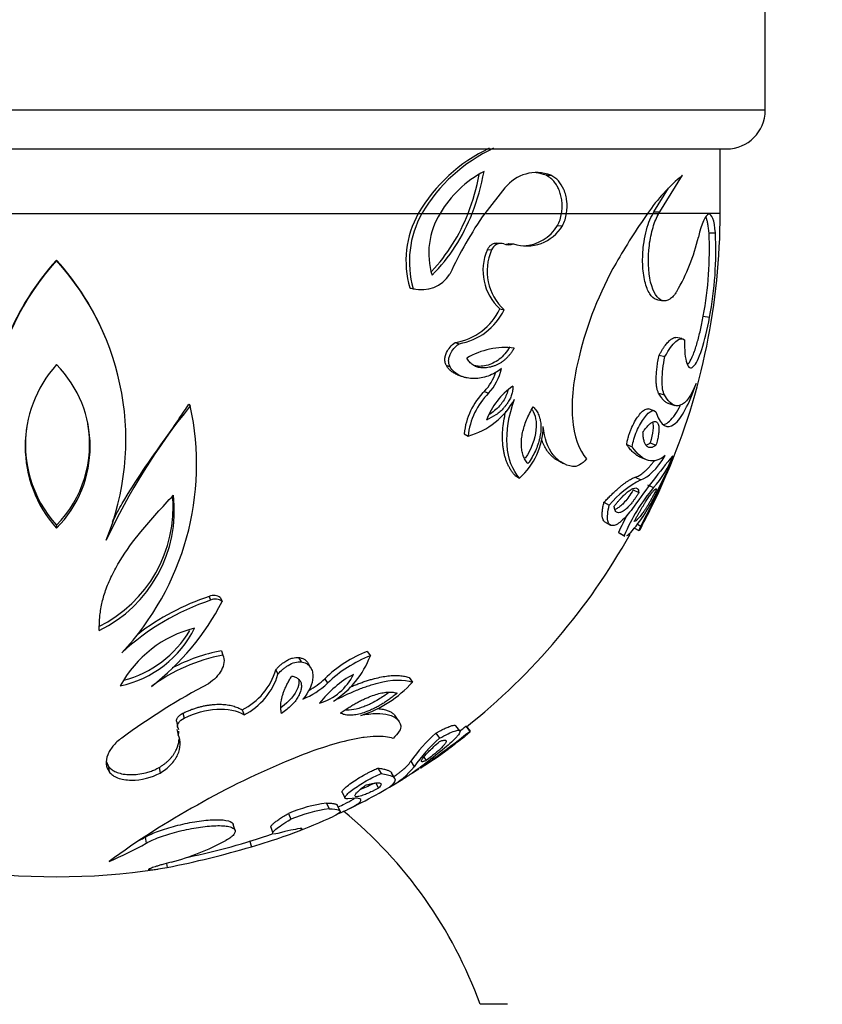
# Model space of a CAD drawing. Units: millimetres. Extents: x 0 to 766, y 0 to 1164.
# Drawn here: x 398 to 429, y 415 to 453 of the extents above; entities that cross this region are included whole.
import ezdxf
from ezdxf import colors
from ezdxf.entities.mleader import LeaderData, LeaderLine
from ezdxf.math import Vec2, Vec3

# ---------------------------------------------------------------- set-up
doc = ezdxf.new("R2010")
doc.units = ezdxf.units.MM
doc.layers.add('DV3_Défaut', color=7, linetype='Continuous')
doc.layers.add('Défaut', color=7, linetype='Continuous')

# ---------------------------------------------------------------- blocks, each defined once
blk = doc.blocks.new('_DOT')
at = {"color": 0}
blk.add_line((0, 0), (-1, 0), dxfattribs=at)
at = {"color": 0, "const_width": 0.333}
blk.add_lwpolyline([(-0.1665, 0, 1), (0.1665, 0, 1)], format="xyb", close=True, dxfattribs=at)
blk = doc.blocks.new('SE2')
at = {"layer": 'DV3_Défaut', "color": 7, "linetype": 'Continuous'}
for p, q in [((426.478, 449.237), (426.478, 459.737)), ((426.478, 449.237), (371.478, 449.237)), ((372.978, 447.737), (424.978, 447.737)), ((424.728, 445.237), (424.728, 447.737)), ((417.973, 446.716), (418.159, 446.716)), ((422.384, 445.292), (423.27, 446.715)), ((416.378, 446.224), (415.593, 445.237)), ((422.157, 445.292), (422.729, 446.221)), ((384.942, 445.237), (413.015, 445.237)), ((413.015, 445.237), (413.153, 445.237)), ((413.153, 445.237), (413.861, 445.237)), ((413.864, 445.237), (414.949, 445.237)), ((414.949, 445.237), (415.106, 445.237)), ((415.106, 445.237), (415.593, 445.237)), ((415.601, 445.237), (418.575, 445.237)), ((418.575, 445.237), (418.767, 445.237)), ((418.767, 445.237), (421.914, 445.237)), ((421.918, 445.237), (422.125, 445.237)), ((422.125, 445.237), (422.157, 445.292)), ((422.125, 445.237), (422.352, 445.237)), ((422.157, 445.292), (422.384, 445.292)), ((422.352, 445.237), (422.384, 445.292)), ((424.728, 445.237), (422.352, 445.237)), ((418.416, 444.76), (418.607, 444.755)), ((424.296, 444.487), (424.544, 444.479)), ((415.696, 443.83), (415.86, 443.816)), ((416.231, 444.073), (416.064, 444.084)), ((416.535, 444.066), (416.707, 444.054)), ((398.978, 443.421), (398.978, 443.403)), ((412.684, 442.342), (412.818, 442.313)), ((412.729, 442.331), (412.864, 442.303)), ((422.304, 441.878), (422.533, 441.845)), ((416.179, 441.531), (416.348, 441.494)), ((424.072, 441.248), (424.318, 441.209)), ((400.923, 440.334), (400.905, 440.381)), ((423.237, 440.377), (423.002, 440.424)), ((414.447, 440.228), (414.598, 440.179)), ((422.358, 439.733), (422.587, 439.679)), ((414.1, 439.343), (414.249, 439.285)), ((414.533, 438.975), (414.685, 438.914)), ((415.58, 438.327), (415.743, 438.259)), ((422.339, 438.259), (422.568, 438.191)), ((404.118, 437.835), (404.168, 437.762)), ((422.174, 437.572), (421.949, 437.646)), ((422.734, 437.855), (422.967, 437.782)), ((414.793, 436.678), (414.948, 436.594)), ((421.103, 436.263), (421.319, 436.175)), ((422.012, 436.326), (422.238, 436.239)), ((421.636, 435.771), (421.858, 435.678)), ((418.45, 435.627), (418.641, 435.533)), ((416.771, 435.06), (416.945, 434.96)), ((421.434, 434.996), (421.655, 434.896)), ((421.915, 434.695), (422.14, 434.592)), ((421.352, 434.502), (421.572, 434.397)), ((420.22, 434.025), (420.428, 433.915)), ((398.978, 433.131), (398.978, 433.013)), ((420.262, 433.251), (420.471, 433.134)), ((421.405, 433.017), (421.579, 432.922)), ((421.523, 433.168), (421.65, 433.1)), ((420.786, 432.853), (421, 432.731)), ((420.814, 432.831), (421.028, 432.71)), ((404.901, 430.368), (404.959, 430.222)), ((405.342, 430.319), (405.405, 430.173)), ((405.374, 428.254), (405.437, 428.087)), ((411.038, 428.233), (411.156, 428.066)), ((408.373, 427.999), (408.465, 427.83)), ((408.851, 427.585), (408.755, 427.757)), ((407.488, 427.523), (407.572, 427.35)), ((409.389, 427.176), (409.491, 426.999)), ((412.656, 427.222), (412.79, 427.046)), ((403.886, 425.84), (403.934, 425.65)), ((406.185, 425.964), (406.256, 425.775)), ((412.232, 425.564), (412.103, 425.755)), ((403.631, 425.524), (403.677, 425.33)), ((403.65, 425.199), (403.696, 425.002)), ((413.69, 425.061), (413.835, 424.863)), ((414.627, 425.156), (414.475, 425.351)), ((414.863, 425.327), (415.019, 425.131)), ((415.043, 425.136), (414.887, 425.331)), ((412.72, 423.969), (412.854, 423.761)), ((413.228, 424.134), (413.319, 423.999)), ((401, 423.774), (401.02, 423.563)), ((402.956, 423.726), (402.995, 423.515)), ((411.452, 423.704), (411.575, 423.492)), ((412.103, 423.305), (411.976, 423.518)), ((411.355, 423.142), (411.477, 422.926)), ((410.065, 422.758), (410.174, 422.537)), ((409.456, 422.35), (409.559, 422.125)), ((407.983, 421.947), (408.071, 421.719)), ((409.978, 422.041), (409.871, 422.266)), ((405.904, 421.284), (405.837, 421.517)), ((407.291, 421.413), (407.372, 421.18)), ((402.424, 421.029), (402.457, 420.792)), ((406.468, 420.893), (406.541, 420.655)), ((403.244, 420.008), (403.271, 419.851)), ((416.478, 414.537), (415.418, 414.537))]:
    blk.add_line(p, q, dxfattribs=at)
for centre, radius, start, end in [((424.978, 449.237), 1.5, 270, 0), ((418.522, 441.997), 6.39, 115.5343, 149.5273), ((418.659, 441.972), 6.402, 115.2168, 149.3368), ((417.589, 443.032), 4.332, 117.8016, 149.39), ((405.851, 448.749), 9.899, 339.2195, 349.0166), ((417.6, 445.271), 1.55, 68.8486, 142.0433), ((417.425, 445.273), 1.543, 69.2067, 83.7984), ((405.617, 448.744), 9.969, 339.404, 348.408), ((427.625, 441.36), 6.902, 129.122, 145.8293), ((416.361, 443.388), 3.823, 151.0653, 195.8789), ((416.513, 443.372), 3.843, 150.959, 195.9852), ((416.361, 443.692), 2.939, 148.2844, 196.9769), ((408.425, 447.773), 7, 316.7912, 338.7608), ((408.523, 447.794), 7.062, 315.383, 338.7727), ((427.936, 436.606), 15.061, 145.0337, 155.4013), ((417.142, 445.449), 1.448, 331.6087, 351.6052), ((417.32, 445.451), 1.463, 331.6092, 351.6046), ((442.327, 430.926), 24.93, 144.9666, 150.2247), ((398.978, 445.237), 25.75, 336.8778, 0), ((417.219, 445.593), 1.621, 251.6, 328.8932), ((417.046, 445.577), 1.595, 272.0452, 329.2048), ((410.505, 443.81), 13.807, 349.306, 2.8079), ((410.681, 443.792), 13.88, 349.2751, 2.8388), ((416.595, 445.989), 7.476, 329.5916, 347.0791), ((417.542, 443.017), 2.017, 156.2308, 227.4897), ((417.713, 442.993), 2.027, 156.0367, 227.6839), ((416.232, 443.67), 0.4, 74.6491, 158.5461), ((416.524, 444.533), 0.512, 248.7484, 290.9642), ((416.353, 444.538), 0.506, 276.0817, 291.0157), ((406.704, 436.435), 10.404, 137.9515, 201.942), ((406.558, 436.533), 10.242, 137.739, 157.9673), ((391.399, 436.533), 10.242, 22.0416, 42.2613), ((391.338, 436.45), 10.331, 337.8057, 42.3008), ((432.98, 436.352), 14.123, 150.5001, 166.4219), ((413.14, 443.583), 1.309, 255.7852, 327.3035), ((413.003, 443.595), 1.294, 255.6959, 257.7187), ((414.088, 442.508), 2.309, 278.9398, 334.9416), ((414.209, 442.518), 2.371, 279.4519, 334.4295), ((416.385, 437.137), 2.891, 83.0159, 120.9455), ((402.522, 436.19), 4.759, 138.1226, 221.8774), ((395.767, 436.19), 4.517, 315.3056, 44.6944), ((414.255, 439.644), 2.033, 317.0428, 347.6683), ((414.108, 439.698), 2.012, 317.028, 341.9618), ((418.219, 436.281), 2.722, 124.3304, 159.9501), ((417.54, 436.379), 2.763, 135.1765, 173.7788), ((417.692, 436.306), 2.759, 134.9513, 174.004), ((414.163, 439.435), 2.947, 285.4435, 331.5382), ((423.654, 421.931), 25.106, 140.9092, 154.9853), ((393.761, 435.491), 10.652, 316.7028, 12.3116), ((402.477, 436.277), 4.705, 170.5069, 221.9656), ((395.772, 436.277), 4.492, 315.5437, 10.1609), ((415.111, 437.011), 2.752, 311.8202, 359.1334), ((451.14, 412.575), 36.589, 140.5358, 144.404), ((419.43, 437.088), 3.684, 317.3538, 340.0483), ((386.536, 451.471), 39.629, 332.3825, 336.3174), ((385.991, 452.966), 40.745, 332.8444, 334.6992), ((408.067, 441.057), 15.749, 332.217, 337.9341), ((423.379, 431.481), 3.826, 116.7924, 140.4736), ((428.381, 429.489), 8.062, 140.7305, 156.2859), ((398.333, 433.836), 5.171, 296.2462, 4.7832), ((398.345, 433.714), 5.204, 296.1096, 6.5058), ((416.249, 437.173), 6.619, 319.0702, 334.9386), ((402.414, 443.528), 21.907, 333.3889, 334.9985), ((398.978, 445.237), 25.75, 332.2926, 334.0497), ((427.911, 429.755), 7.769, 150.7827, 156.5015), ((403.479, 442.381), 20.437, 332.9901, 333.4897), ((398.978, 445.237), 25.5, 308.5793, 330.7657), ((407.83, 421.517), 9.323, 108.311, 127.6679), ((405.083, 429.994), 0.416, 51.3766, 115.8446), ((407.978, 421.182), 9.531, 108.4627, 132.7041), ((396.65, 434.666), 9.84, 307.6756, 332.8325), ((405.142, 429.84), 0.424, 51.6688, 115.5524), ((400.567, 431.019), 4.215, 282.1325, 333.4865), ((405.441, 424.737), 4.536, 104.0655, 151.5536), ((400.511, 431.209), 4.234, 284.6906, 329.3214), ((406.638, 421.553), 6.644, 100.4163, 126.7352), ((406.53, 421.859), 6.498, 100.2486, 118.0767), ((412.755, 423.739), 4.81, 110.9155, 134.4013), ((412.966, 423.41), 4.995, 111.2441, 134.0727), ((407.799, 429.332), 3.588, 302.376, 339.3395), ((405.044, 428.242), 2.547, 296.6098, 343.6191), ((405.098, 428.08), 2.579, 296.6735, 343.5554), ((412.496, 423.669), 4.182, 118.4974, 142.3256), ((408.565, 428.286), 2.153, 286.7662, 334.0569), ((417.419, 403.27), 26.825, 117.8804, 126.3575), ((407.386, 429.211), 3.054, 292.1981, 313.576), ((407.302, 429.371), 3.029, 298.9542, 313.5591), ((409.472, 429.99), 4.436, 287.1583, 318.4108), ((403.46, 425.133), 0.269, 13.8396, 29.4416), ((403.46, 425.133), 0.269, 330.9613, 1.5388), ((418.08, 420.181), 6.563, 131.9702, 144.7497), ((364.17, 491.399), 83.529, 305.90768, 307.49958), ((360.063, 496.914), 90.154, 307.23923, 307.43392), ((404.017, 439.051), 17.772, 307.4291, 307.8128), ((418.061, 420.119), 6.354, 131.6933, 145.0265), ((407.644, 432.911), 10.689, 302.0022, 309.5122), ((398.978, 445.237), 25.75, 306.2279, 307.9362), ((406.764, 434.245), 12.279, 307.3295, 308.7186), ((419.329, 396.271), 29.96, 112.0486, 119.7916), ((398.978, 445.237), 25.75, 303.2552, 303.8307), ((410.595, 425.534), 2.872, 297.311, 321.8801), ((404.535, 437.628), 16.344, 300.3183, 301.3573), ((404.535, 437.628), 16.344, 301.6466, 301.8467), ((398.978, 445.237), 25.75, 296.0085, 301.4709), ((410.24, 416.587), 5.815, 97.7492, 112.8404), ((398.978, 445.237), 25.5, 295.3916, 296.0083), ((419.902, 394.312), 31.948, 118.937, 126.2284), ((410.352, 416.304), 5.875, 97.7524, 112.8372), ((398.978, 408.537), 17.5, 20.051, 50.4951), ((398.978, 445.237), 25.75, 290.9674, 294.6886), ((398.978, 445.237), 25.5, 281.5613, 289.2358), ((395.754, 432.575), 13.556, 292.8607, 299.6371), ((395.725, 432.819), 13.56, 298.5218, 299.6033), ((401.065, 429.171), 9.413, 284.5657, 298.4165), ((396.631, 453.936), 34.726, 281.0229, 286.5813), ((398.978, 445.237), 25.75, 261.2113, 278.7839)]:
    blk.add_arc(centre, radius, start, end, dxfattribs=at)
for points, knots in [([(418.575, 445.237), (418.58, 445.273), (418.59, 445.344), (418.597, 445.451), (418.598, 445.557), (418.593, 445.661), (418.582, 445.764), (418.564, 445.865), (418.54, 445.965), (418.509, 446.064), (418.464, 446.182), (418.399, 446.315), (418.297, 446.468), (418.156, 446.612), (418.036, 446.68), (417.973, 446.716)], [0, 0, 0, 0, 0.057269, 0.113039, 0.167754, 0.221887, 0.275921, 0.330347, 0.385642, 0.442262, 0.500632, 0.599882, 0.700479, 0.841928, 1, 1, 1, 1]), ([(418.767, 445.237), (418.793, 445.4), (418.797, 445.559), (418.771, 445.789), (418.757, 445.865), (418.718, 446.014), (418.691, 446.092), (418.607, 446.293), (418.53, 446.413), (418.371, 446.587), (418.274, 446.659), (418.159, 446.716)], [0, 0, 0, 0, 0.25, 0.25, 0.375, 0.375, 0.5, 0.5, 0.75, 0.75, 1, 1, 1, 1]), ([(422.303, 441.878), (422.287, 441.88), (422.177, 441.905), (421.985, 442.071), (421.789, 442.565), (421.703, 443.255), (421.735, 443.935), (421.835, 444.487), (421.96, 444.916), (422.07, 445.129), (422.125, 445.237)], [0, 0, 0, 0, 0.027908, 0.18948, 0.351187, 0.513089, 0.67491, 0.783337, 0.890319, 1, 1, 1, 1]), ([(423.043, 442.206), (423.015, 442.163), (422.99, 442.127), (422.956, 442.081), (422.946, 442.067), (422.927, 442.043), (422.92, 442.035), (422.865, 441.973), (422.819, 441.932), (422.671, 441.842), (422.578, 441.826), (422.292, 441.916), (422.128, 442.168), (421.935, 442.975), (421.92, 443.506), (422.011, 444.241), (422.062, 444.483), (422.186, 444.901), (422.263, 445.082), (422.352, 445.237)], [0, 0, 0, 0, 0.03125, 0.03125, 0.046875, 0.046875, 0.0625, 0.0625, 0.125, 0.125, 0.25, 0.25, 0.5, 0.5, 0.75, 0.75, 0.875, 0.875, 1, 1, 1, 1]), ([(424.544, 444.479), (424.504, 444.974), (424.407, 445.236), (424.154, 445.167), (424.008, 444.843), (423.882, 444.318)], [0, 0, 0, 0, 0.5, 0.5, 1, 1, 1, 1]), ([(424.296, 444.487), (424.293, 444.521), (424.287, 444.589), (424.276, 444.683), (424.263, 444.77), (424.249, 444.849), (424.233, 444.921), (424.216, 444.986), (424.195, 445.051), (424.179, 445.089), (424.169, 445.108)], [0, 0, 0, 0, 0.119686, 0.238312, 0.356344, 0.474253, 0.592512, 0.71159, 0.831946, 1, 1, 1, 1]), ([(415.696, 443.83), (415.707, 443.85), (415.728, 443.889), (415.767, 443.941), (415.809, 443.985), (415.857, 444.023), (415.931, 444.065), (416.002, 444.086), (416.054, 444.085), (416.063, 444.085)], [0, 0, 0, 0, 0.126049, 0.249574, 0.372946, 0.498543, 0.628622, 0.934385, 1, 1, 1, 1]), ([(423.343, 440.334), (423.339, 439.916), (423.369, 439.609), (423.494, 439.234), (423.58, 439.192), (423.791, 439.387), (423.902, 439.61), (424.13, 440.302), (424.231, 440.719), (424.318, 441.209)], [0, 0, 0, 0, 0.25, 0.25, 0.5, 0.5, 0.75, 0.75, 1, 1, 1, 1]), ([(423.462, 439.363), (423.508, 439.411), (423.611, 439.567), (423.741, 439.899), (423.839, 440.216), (423.902, 440.449), (423.962, 440.699), (424.02, 440.965), (424.055, 441.153), (424.072, 441.248)], [0, 0, 0, 0, 0.229049, 0.485911, 0.590131, 0.692318, 0.793791, 0.895905, 1, 1, 1, 1]), ([(422.358, 439.733), (422.379, 439.77), (422.42, 439.844), (422.482, 439.945), (422.543, 440.038), (422.603, 440.121), (422.662, 440.194), (422.72, 440.259), (422.792, 440.327), (422.874, 440.389), (422.948, 440.419), (422.989, 440.424), (423.002, 440.424)], [0, 0, 0, 0, 0.0892359, 0.1772463, 0.2644399, 0.3512362, 0.4380601, 0.5253349, 0.613477, 0.7704998, 0.9232898, 1, 1, 1, 1]), ([(422.587, 439.679), (422.739, 439.955), (422.872, 440.141), (423.147, 440.385), (423.258, 440.409), (423.343, 440.334)], [0, 0, 0, 0, 0.5, 0.5, 1, 1, 1, 1]), ([(414.1, 439.343), (414.09, 439.364), (414.071, 439.405), (414.052, 439.473), (414.044, 439.543), (414.046, 439.615), (414.059, 439.689), (414.082, 439.765), (414.136, 439.892), (414.251, 440.065), (414.378, 440.171), (414.447, 440.228)], [0, 0, 0, 0, 0.075628, 0.146847, 0.215404, 0.283259, 0.352439, 0.424865, 0.502226, 0.733018, 1, 1, 1, 1]), ([(414.249, 439.285), (414.209, 439.361), (414.191, 439.44), (414.194, 439.565), (414.201, 439.608), (414.224, 439.696), (414.246, 439.751), (414.333, 439.932), (414.445, 440.063), (414.598, 440.179)], [0, 0, 0, 0, 0.25, 0.25, 0.375, 0.375, 0.5, 0.5, 1, 1, 1, 1]), ([(416.736, 440.006), (416.713, 439.967), (416.666, 439.891), (416.589, 439.785), (416.508, 439.688), (416.423, 439.6), (416.333, 439.522), (416.238, 439.453), (416.139, 439.394), (416.036, 439.343), (415.928, 439.302), (415.788, 439.263), (415.622, 439.235), (415.439, 439.238), (415.274, 439.277), (415.128, 439.353), (414.999, 439.464), (414.932, 439.565), (414.898, 439.616)], [0, 0, 0, 0, 0.050699, 0.100231, 0.148953, 0.197245, 0.245492, 0.294085, 0.343405, 0.393817, 0.445665, 0.499264, 0.594044, 0.68119, 0.762761, 0.841238, 0.919388, 1, 1, 1, 1]), ([(416.564, 440.057), (416.447, 439.855), (416.313, 439.698), (415.997, 439.454), (415.838, 439.374), (415.561, 439.308), (415.472, 439.298), (415.32, 439.301), (415.259, 439.308), (415.195, 439.325)], [0, 0, 0, 0, 0.345012, 0.345012, 0.690025, 0.690025, 0.862531, 0.862531, 1, 1, 1, 1]), ([(419.252, 439.668), (419.035, 438.829), (418.941, 437.991), (419.053, 436.578), (419.255, 436.036), (419.548, 435.711)], [0, 0, 0, 0, 0.5, 0.5, 1, 1, 1, 1]), ([(422.339, 438.259), (422.332, 438.275), (422.316, 438.305), (422.297, 438.36), (422.281, 438.421), (422.268, 438.49), (422.258, 438.565), (422.251, 438.648), (422.248, 438.738), (422.247, 438.866), (422.254, 439.037), (422.276, 439.257), (422.31, 439.491), (422.342, 439.651), (422.358, 439.733)], [0, 0, 0, 0, 0.06416, 0.127094, 0.189154, 0.250708, 0.312129, 0.373797, 0.436084, 0.499351, 0.624448, 0.747644, 0.871865, 1, 1, 1, 1]), ([(422.568, 438.191), (422.504, 438.309), (422.473, 438.504), (422.479, 439.04), (422.516, 439.342), (422.587, 439.679)], [0, 0, 0, 0, 0.5, 0.5, 1, 1, 1, 1]), ([(414.532, 438.975), (414.525, 438.978), (414.472, 439), (414.38, 439.047), (414.267, 439.13), (414.172, 439.226), (414.124, 439.305), (414.1, 439.343)], [0, 0, 0, 0, 0.043125, 0.307454, 0.552067, 0.781203, 1, 1, 1, 1]), ([(416.241, 439.21), (416.092, 439.09), (415.904, 438.986), (415.634, 438.89), (415.544, 438.866), (415.364, 438.834), (415.278, 438.825), (415.088, 438.824), (414.996, 438.832), (414.866, 438.856), (414.824, 438.867), (414.762, 438.886), (414.742, 438.892), (414.702, 438.907), (414.686, 438.913), (414.473, 439.005), (414.334, 439.126), (414.249, 439.285)], [0, 0, 0, 0, 0.25, 0.25, 0.375, 0.375, 0.5, 0.5, 0.625, 0.625, 0.6875, 0.6875, 0.71875, 0.71875, 0.75, 0.75, 1, 1, 1, 1]), ([(416.684, 438.529), (416.684, 438.501), (416.685, 438.446), (416.677, 438.361), (416.661, 438.276), (416.638, 438.191), (416.607, 438.107), (416.568, 438.023), (416.521, 437.94), (416.467, 437.856), (416.405, 437.773), (416.268, 437.61), (416.024, 437.39), (415.786, 437.275), (415.662, 437.215)], [0, 0, 0, 0, 0.047875, 0.094539, 0.140662, 0.186935, 0.234038, 0.282612, 0.333239, 0.386429, 0.442621, 0.502181, 0.740081, 1, 1, 1, 1]), ([(416.493, 438.373), (416.477, 438.3), (416.448, 438.216), (416.389, 438.082), (416.353, 438.017), (416.29, 437.921), (416.268, 437.89), (416.22, 437.828), (416.191, 437.792), (416.049, 437.632), (415.913, 437.519), (415.761, 437.426)], [0, 0, 0, 0, 0.176866, 0.176866, 0.355882, 0.355882, 0.44539, 0.44539, 0.534898, 0.534898, 1, 1, 1, 1]), ([(422.261, 437.473), (422.426, 436.982), (422.672, 436.839), (423.226, 437.265), (423.523, 437.821), (423.796, 438.639)], [0, 0, 0, 0, 0.5, 0.5, 1, 1, 1, 1]), ([(423.796, 438.639), (423.599, 438.148), (423.396, 437.868), (422.966, 437.711), (422.762, 437.843), (422.568, 438.191)], [0, 0, 0, 0, 0.5, 0.5, 1, 1, 1, 1]), ([(416.945, 434.96), (416.664, 435.277), (416.499, 435.699), (416.423, 436.78), (416.519, 437.376), (416.754, 438.03)], [0, 0, 0, 0, 0.5, 0.5, 1, 1, 1, 1]), ([(422.733, 437.855), (422.7, 437.865), (422.633, 437.897), (422.533, 437.981), (422.435, 438.099), (422.371, 438.206), (422.339, 438.259)], [0, 0, 0, 0, 0.2435994, 0.493797, 0.7454343, 1, 1, 1, 1]), ([(401.146, 433.257), (401.158, 433.282), (401.275, 433.525), (401.643, 434.199), (402.329, 435.266), (403.102, 436.354), (403.702, 437.211), (403.994, 437.648), (404.118, 437.835)], [0, 0, 0, 0, 0.015597, 0.156042, 0.4373, 0.718665, 0.880227, 1, 1, 1, 1]), ([(417.271, 435.525), (417.251, 435.548), (417.213, 435.594), (417.162, 435.671), (417.119, 435.753), (417.083, 435.841), (417.055, 435.935), (417.034, 436.035), (417.02, 436.14), (417.014, 436.251), (417.016, 436.368), (417.028, 436.526), (417.059, 436.728), (417.123, 436.973), (417.214, 437.223), (417.33, 437.477), (417.424, 437.641), (417.472, 437.725)], [0, 0, 0, 0, 0.054031, 0.106305, 0.157107, 0.206747, 0.255556, 0.303886, 0.3521, 0.400566, 0.449647, 0.499696, 0.594687, 0.689972, 0.78787, 0.890566, 1, 1, 1, 1]), ([(417.432, 437.623), (417.565, 437.41), (417.614, 437.14), (417.545, 436.472), (417.407, 436.104), (417.168, 435.731)], [0, 0, 0, 0, 0.458847, 0.458847, 1, 1, 1, 1]), ([(417.472, 437.725), (417.495, 437.701), (417.54, 437.654), (417.599, 437.575), (417.65, 437.491), (417.692, 437.401), (417.726, 437.306), (417.751, 437.205), (417.767, 437.1), (417.775, 436.988), (417.775, 436.872), (417.764, 436.713), (417.73, 436.51), (417.66, 436.263), (417.559, 436.015), (417.43, 435.765), (417.325, 435.607), (417.271, 435.525)], [0, 0, 0, 0, 0.055103, 0.108196, 0.159563, 0.209518, 0.258402, 0.306575, 0.354416, 0.402307, 0.450631, 0.499755, 0.595426, 0.690872, 0.788632, 0.89102, 1, 1, 1, 1]), ([(421.103, 436.263), (421.107, 436.292), (421.116, 436.348), (421.133, 436.433), (421.153, 436.517), (421.182, 436.616), (421.222, 436.732), (421.296, 436.92), (421.411, 437.156), (421.566, 437.392), (421.719, 437.567), (421.841, 437.648), (421.913, 437.659), (421.943, 437.651), (421.95, 437.649)], [0, 0, 0, 0, 0.0450515, 0.0874962, 0.1277434, 0.1662773, 0.2284702, 0.2913591, 0.4340159, 0.5826932, 0.7288085, 0.8731559, 0.9688273, 1, 1, 1, 1]), ([(421.319, 436.175), (421.334, 436.279), (421.355, 436.378), (421.411, 436.57), (421.451, 436.68), (421.579, 436.983), (421.681, 437.163), (422.001, 437.591), (422.184, 437.664), (422.261, 437.473)], [0, 0, 0, 0, 0.125, 0.125, 0.25, 0.25, 0.5, 0.5, 1, 1, 1, 1]), ([(422.522, 437.039), (422.584, 437.049), (422.716, 437.113), (422.924, 437.331), (423.082, 437.585), (423.168, 437.751), (423.183, 437.782)], [0, 0, 0, 0, 0.306382, 0.618712, 0.932014, 1, 1, 1, 1]), ([(416.771, 435.06), (416.744, 435.092), (416.69, 435.154), (416.617, 435.259), (416.551, 435.369), (416.491, 435.486), (416.439, 435.609), (416.395, 435.739), (416.357, 435.876), (416.327, 436.019), (416.305, 436.169), (416.285, 436.378), (416.279, 436.651), (416.304, 436.995), (416.354, 437.299), (416.397, 437.487), (416.414, 437.556)], [0, 0, 0, 0, 0.06232, 0.123299, 0.183126, 0.241998, 0.300126, 0.357727, 0.415026, 0.472255, 0.529643, 0.587425, 0.70279, 0.817435, 0.933357, 1, 1, 1, 1]), ([(419, 435.413), (418.85, 435.437), (418.713, 435.487), (418.526, 435.6), (418.467, 435.644), (418.383, 435.72), (418.356, 435.747), (418.303, 435.804), (418.28, 435.831), (418.037, 436.141), (417.905, 436.507), (417.862, 436.969)], [0, 0, 0, 0, 0.25, 0.25, 0.375, 0.375, 0.4375, 0.4375, 0.5, 0.5, 1, 1, 1, 1]), ([(421.733, 436.754), (421.755, 436.783), (421.798, 436.842), (421.861, 436.919), (421.92, 436.986), (421.976, 437.042), (422.029, 437.088), (422.079, 437.123), (422.125, 437.146), (422.168, 437.159), (422.208, 437.162), (422.244, 437.153), (422.296, 437.123), (422.347, 437.036), (422.359, 436.853), (422.338, 436.653), (422.3, 436.455), (422.259, 436.312), (422.238, 436.239)], [0, 0, 0, 0, 0.050315, 0.098696, 0.14542, 0.190793, 0.235151, 0.278848, 0.322258, 0.365761, 0.409733, 0.454538, 0.500519, 0.625851, 0.749832, 0.833009, 0.915281, 1, 1, 1, 1]), ([(422.238, 436.239), (422.22, 436.226), (422.184, 436.2), (422.133, 436.172), (422.085, 436.154), (422.039, 436.144), (421.996, 436.144), (421.956, 436.154), (421.918, 436.172), (421.87, 436.21), (421.819, 436.279), (421.772, 436.401), (421.742, 436.557), (421.736, 436.688), (421.733, 436.754)], [0, 0, 0, 0, 0.064679, 0.128197, 0.190822, 0.252831, 0.314509, 0.376147, 0.438036, 0.500463, 0.627828, 0.751708, 0.874843, 1, 1, 1, 1]), ([(418.45, 435.627), (418.432, 435.637), (418.384, 435.664), (418.308, 435.716), (418.222, 435.786), (418.141, 435.866), (418.047, 435.976), (417.946, 436.125), (417.863, 436.288), (417.822, 436.393), (417.81, 436.427)], [0, 0, 0, 0, 0.064235, 0.180568, 0.296078, 0.411143, 0.526144, 0.722192, 0.91235, 1, 1, 1, 1]), ([(421.636, 435.77), (421.623, 435.775), (421.567, 435.8), (421.47, 435.859), (421.345, 435.964), (421.222, 436.096), (421.143, 436.207), (421.103, 436.263)], [0, 0, 0, 0, 0.07073, 0.302881, 0.534514, 0.766577, 1, 1, 1, 1]), ([(421.434, 434.996), (421.459, 435.005), (421.507, 435.022), (421.58, 435.059), (421.655, 435.104), (421.73, 435.159), (421.807, 435.223), (421.884, 435.296), (421.962, 435.378), (422.041, 435.469), (422.113, 435.559), (422.158, 435.619), (422.176, 435.644)], [0, 0, 0, 0, 0.10504, 0.209108, 0.312433, 0.41525, 0.517792, 0.620295, 0.722992, 0.826114, 0.929889, 1, 1, 1, 1]), ([(420.22, 434.025), (420.264, 434.071), (420.352, 434.161), (420.478, 434.286), (420.599, 434.402), (420.714, 434.508), (420.823, 434.604), (420.928, 434.691), (421.026, 434.767), (421.119, 434.833), (421.207, 434.89), (421.288, 434.936), (421.365, 434.972), (421.411, 434.988), (421.434, 434.996)], [0, 0, 0, 0, 0.090206, 0.1786, 0.265333, 0.350565, 0.434464, 0.517206, 0.598976, 0.679961, 0.760357, 0.840361, 0.920175, 1, 1, 1, 1]), ([(420.617, 433.876), (420.645, 433.91), (420.7, 433.978), (420.781, 434.071), (420.859, 434.158), (420.934, 434.236), (421.005, 434.307), (421.074, 434.37), (421.14, 434.425), (421.203, 434.473), (421.282, 434.525), (421.369, 434.569), (421.454, 434.585), (421.517, 434.561), (421.559, 434.502), (421.567, 434.432), (421.572, 434.397)], [0, 0, 0, 0, 0.058648, 0.115996, 0.172243, 0.227597, 0.282275, 0.336503, 0.390512, 0.444534, 0.4988, 0.605238, 0.706209, 0.803979, 0.901052, 1, 1, 1, 1]), ([(421.393, 433.271), (421.413, 433.31), (421.455, 433.386), (421.516, 433.498), (421.577, 433.606), (421.636, 433.709), (421.694, 433.808), (421.751, 433.903), (421.807, 433.993), (421.861, 434.078), (421.914, 434.159), (421.982, 434.259), (422.058, 434.365), (422.134, 434.461), (422.195, 434.522), (422.24, 434.551), (422.255, 434.542), (422.263, 434.538)], [0, 0, 0, 0, 0.052278, 0.103161, 0.152949, 0.201968, 0.250562, 0.299086, 0.3479, 0.397356, 0.447798, 0.499549, 0.599171, 0.696631, 0.79436, 0.894751, 1, 1, 1, 1]), ([(422.263, 434.538), (422.241, 434.494), (422.198, 434.408), (422.134, 434.285), (422.07, 434.167), (422.007, 434.055), (421.946, 433.949), (421.885, 433.848), (421.825, 433.754), (421.746, 433.635), (421.651, 433.503), (421.548, 433.382), (421.46, 433.3), (421.415, 433.281), (421.393, 433.271)], [0, 0, 0, 0, 0.06434, 0.127588, 0.190017, 0.251908, 0.313547, 0.375223, 0.437223, 0.499829, 0.629415, 0.753851, 0.876274, 1, 1, 1, 1]), ([(400.636, 429.041), (400.639, 429.217), (400.645, 429.562), (400.727, 430.083), (400.878, 430.619), (401.116, 431.182), (401.539, 431.958), (402.325, 433.011), (403.083, 433.833), (403.516, 434.303)], [0, 0, 0, 0, 0.097998, 0.192105, 0.283255, 0.388333, 0.49971, 0.713921, 1, 1, 1, 1]), ([(421.572, 434.397), (421.549, 434.359), (421.503, 434.286), (421.435, 434.184), (421.368, 434.09), (421.303, 434.004), (421.239, 433.927), (421.176, 433.858), (421.115, 433.798), (421.056, 433.746), (420.998, 433.702), (420.921, 433.654), (420.834, 433.616), (420.745, 433.613), (420.679, 433.656), (420.634, 433.741), (420.623, 433.83), (420.617, 433.876)], [0, 0, 0, 0, 0.052641, 0.103862, 0.153949, 0.203211, 0.251972, 0.300566, 0.349333, 0.398609, 0.448721, 0.499983, 0.605067, 0.704299, 0.800907, 0.898355, 1, 1, 1, 1]), ([(421.352, 434.502), (421.237, 434.313), (421.127, 434.158), (420.971, 433.978), (420.92, 433.927), (420.822, 433.841), (420.777, 433.807), (420.697, 433.762), (420.668, 433.749), (420.641, 433.74)], [0, 0, 0, 0, 0.430221, 0.430221, 0.645332, 0.645332, 0.860442, 0.860442, 1, 1, 1, 1]), ([(420.262, 433.252), (420.251, 433.258), (420.205, 433.292), (420.164, 433.383), (420.148, 433.536), (420.154, 433.676), (420.177, 433.839), (420.205, 433.963), (420.22, 434.025)], [0, 0, 0, 0, 0.084812, 0.385135, 0.538978, 0.690455, 0.843006, 1, 1, 1, 1]), ([(421.388, 433.872), (421.227, 433.639), (421.09, 433.474), (420.869, 433.267), (420.801, 433.214), (420.677, 433.141), (420.624, 433.121), (420.463, 433.107), (420.397, 433.167), (420.343, 433.45), (420.362, 433.651), (420.428, 433.915)], [0, 0, 0, 0, 0.25, 0.25, 0.375, 0.375, 0.5, 0.5, 0.75, 0.75, 1, 1, 1, 1]), ([(420.813, 432.831), (420.811, 432.832), (420.801, 432.837), (420.793, 432.846), (420.786, 432.853)], [0, 0, 0, 0, 0.227224, 1, 1, 1, 1]), ([(405.437, 428.087), (405.473, 427.996), (405.485, 427.902), (405.463, 427.707), (405.426, 427.601), (405.269, 427.309), (405.102, 427.136), (404.875, 426.982)], [0, 0, 0, 0, 0.25, 0.25, 0.5, 0.5, 1, 1, 1, 1]), ([(407.488, 427.523), (407.511, 427.55), (407.556, 427.602), (407.631, 427.677), (407.71, 427.745), (407.792, 427.807), (407.892, 427.871), (408.007, 427.933), (408.136, 427.98), (408.261, 428.005), (408.335, 428.001), (408.373, 427.999)], [0, 0, 0, 0, 0.107618, 0.210402, 0.30924, 0.405136, 0.499189, 0.635788, 0.760477, 0.879511, 1, 1, 1, 1]), ([(407.572, 427.35), (407.63, 427.419), (407.692, 427.483), (407.79, 427.569), (407.824, 427.595), (407.894, 427.646), (407.921, 427.665), (408.149, 427.801), (408.316, 427.847), (408.465, 427.83)], [0, 0, 0, 0, 0.25, 0.25, 0.375, 0.375, 0.5, 0.5, 1, 1, 1, 1]), ([(408.373, 427.999), (408.395, 427.995), (408.44, 427.988), (408.502, 427.97), (408.559, 427.946), (408.611, 427.915), (408.658, 427.879), (408.7, 427.836), (408.731, 427.795), (408.749, 427.768), (408.755, 427.757)], [0, 0, 0, 0, 0.123892, 0.247999, 0.373543, 0.501714, 0.633631, 0.770327, 0.912732, 1, 1, 1, 1]), ([(408.465, 427.83), (408.546, 427.82), (408.617, 427.797), (408.708, 427.743), (408.737, 427.722), (408.788, 427.674), (408.814, 427.643), (408.865, 427.566), (408.89, 427.509), (408.922, 427.383), (408.928, 427.308), (408.914, 426.966), (408.772, 426.656), (408.54, 426.384)], [0, 0, 0, 0, 0.125, 0.125, 0.1875, 0.1875, 0.25, 0.25, 0.375, 0.375, 0.5, 0.5, 1, 1, 1, 1]), ([(407.71, 425.828), (407.703, 425.859), (407.689, 425.922), (407.679, 426.021), (407.678, 426.124), (407.686, 426.233), (407.704, 426.346), (407.731, 426.463), (407.767, 426.586), (407.813, 426.714), (407.87, 426.847), (407.936, 426.986), (408.012, 427.129), (408.07, 427.227), (408.1, 427.277)], [0, 0, 0, 0, 0.076047, 0.152509, 0.229669, 0.307808, 0.387203, 0.468127, 0.550844, 0.635612, 0.722679, 0.812282, 0.904649, 1, 1, 1, 1]), ([(408.1, 427.277), (408.128, 427.271), (408.182, 427.259), (408.254, 427.233), (408.317, 427.202), (408.37, 427.164), (408.412, 427.119), (408.445, 427.068), (408.467, 427.011), (408.479, 426.949), (408.482, 426.88), (408.474, 426.805), (408.456, 426.725), (408.42, 426.61), (408.354, 426.465), (408.239, 426.293), (408.092, 426.129), (407.916, 425.972), (407.779, 425.877), (407.71, 425.828)], [0, 0, 0, 0, 0.042611, 0.08345, 0.122957, 0.161619, 0.199959, 0.238514, 0.277814, 0.318361, 0.360609, 0.404961, 0.451763, 0.501307, 0.602401, 0.70034, 0.797668, 0.896828, 1, 1, 1, 1]), ([(410.356, 426.844), (410.405, 426.865), (410.51, 426.91), (410.671, 426.973), (410.837, 427.034), (411, 427.09), (411.16, 427.139), (411.357, 427.193), (411.587, 427.246), (411.841, 427.286), (412.076, 427.304), (412.292, 427.3), (412.489, 427.275), (412.6, 427.24), (412.656, 427.222)], [0, 0, 0, 0, 0.05419, 0.116969, 0.179017, 0.240456, 0.301415, 0.362019, 0.470238, 0.576567, 0.681846, 0.786936, 0.892705, 1, 1, 1, 1]), ([(408.372, 427.155), (408.393, 427.056), (408.38, 426.941), (408.236, 426.542), (408.016, 426.29), (407.692, 426.063)], [0, 0, 0, 0, 0.300996, 0.300996, 1, 1, 1, 1]), ([(409.72, 426.302), (410.029, 426.466), (410.328, 426.608), (410.759, 426.785), (410.899, 426.837), (411.105, 426.907), (411.172, 426.929), (411.306, 426.969), (411.366, 426.986), (412, 427.15), (412.462, 427.164), (412.79, 427.046)], [0, 0, 0, 0, 0.25, 0.25, 0.375, 0.375, 0.4375, 0.4375, 0.5, 0.5, 1, 1, 1, 1]), ([(409.991, 425.839), (410.041, 425.874), (410.14, 425.943), (410.291, 426.042), (410.441, 426.135), (410.59, 426.221), (410.738, 426.3), (410.886, 426.372), (411.032, 426.438), (411.213, 426.511), (411.424, 426.583), (411.654, 426.638), (411.861, 426.662), (412.045, 426.656), (412.142, 426.626), (412.191, 426.611)], [0, 0, 0, 0, 0.06751, 0.133019, 0.196774, 0.259043, 0.320111, 0.380279, 0.439859, 0.49917, 0.603767, 0.703767, 0.801491, 0.899418, 1, 1, 1, 1]), ([(412.191, 426.611), (412.141, 426.571), (412.044, 426.492), (411.896, 426.381), (411.748, 426.279), (411.602, 426.186), (411.456, 426.102), (411.311, 426.026), (411.167, 425.959), (410.986, 425.885), (410.773, 425.814), (410.539, 425.764), (410.33, 425.751), (410.142, 425.774), (410.042, 425.817), (409.991, 425.839)], [0, 0, 0, 0, 0.069289, 0.135928, 0.200217, 0.262488, 0.323109, 0.382479, 0.441025, 0.499195, 0.604332, 0.703037, 0.799144, 0.896805, 1, 1, 1, 1]), ([(411.875, 426.643), (411.741, 426.541), (411.609, 426.451), (411.381, 426.313), (411.286, 426.26), (411.143, 426.19), (411.096, 426.168), (411.002, 426.127), (410.96, 426.109), (410.632, 425.984), (410.382, 425.937), (410.174, 425.952)], [0, 0, 0, 0, 0.228087, 0.228087, 0.395093, 0.395093, 0.478596, 0.478596, 0.562099, 0.562099, 1, 1, 1, 1]), ([(403.886, 425.84), (403.932, 425.862), (404.023, 425.904), (404.164, 425.961), (404.304, 426.012), (404.443, 426.056), (404.583, 426.094), (404.722, 426.125), (404.861, 426.15), (404.998, 426.168), (405.172, 426.182), (405.378, 426.185), (405.608, 426.165), (405.821, 426.121), (406.017, 426.056), (406.129, 425.995), (406.185, 425.964)], [0, 0, 0, 0, 0.059452, 0.117385, 0.174013, 0.229564, 0.284275, 0.338396, 0.39218, 0.445885, 0.49977, 0.598247, 0.695868, 0.794293, 0.89516, 1, 1, 1, 1]), ([(403.631, 425.524), (403.63, 425.528), (403.63, 425.545), (403.633, 425.576), (403.648, 425.618), (403.682, 425.679), (403.754, 425.76), (403.841, 425.813), (403.886, 425.84)], [0, 0, 0, 0, 0.036473, 0.15444, 0.274004, 0.397779, 0.691617, 1, 1, 1, 1]), ([(403.934, 425.65), (404.361, 425.853), (404.774, 425.966), (405.615, 426.016), (405.976, 425.943), (406.256, 425.775)], [0, 0, 0, 0, 0.5, 0.5, 1, 1, 1, 1]), ([(410.781, 425.752), (411.003, 425.798), (411.206, 425.823), (411.569, 425.832), (411.734, 425.814), (412.125, 425.707), (412.287, 425.563), (412.337, 425.352)], [0, 0, 0, 0, 0.25, 0.25, 0.5, 0.5, 1, 1, 1, 1]), ([(411.439, 426.013), (411.439, 426.013), (411.476, 426.011), (411.548, 426.005), (411.648, 425.99), (411.764, 425.963), (411.887, 425.919), (412.006, 425.851), (412.071, 425.792), (412.101, 425.758), (412.103, 425.755)], [0, 0, 0, 0, 0.001063, 0.118236, 0.236037, 0.354748, 0.560987, 0.768933, 0.979981, 1, 1, 1, 1]), ([(413.69, 425.061), (413.725, 425.08), (413.793, 425.117), (413.889, 425.168), (413.979, 425.213), (414.063, 425.253), (414.139, 425.287), (414.209, 425.315), (414.326, 425.358), (414.429, 425.379), (414.467, 425.362), (414.475, 425.351)], [0, 0, 0, 0, 0.084485, 0.166968, 0.247801, 0.327354, 0.406014, 0.484176, 0.562239, 0.842155, 1, 1, 1, 1]), ([(402.995, 423.515), (403.154, 423.61), (403.291, 423.715), (403.464, 423.892), (403.516, 423.955), (403.607, 424.085), (403.649, 424.16), (403.799, 424.487), (403.811, 424.747), (403.696, 425.002)], [0, 0, 0, 0, 0.25, 0.25, 0.375, 0.375, 0.5, 0.5, 1, 1, 1, 1]), ([(413.835, 424.863), (413.959, 424.932), (414.071, 424.99), (414.267, 425.083), (414.347, 425.118), (414.494, 425.167), (414.549, 425.178), (414.621, 425.172), (414.637, 425.153), (414.632, 425.094), (414.611, 425.054), (414.556, 424.977), (414.533, 424.949), (414.478, 424.887), (414.444, 424.85), (414.278, 424.683), (414.1, 424.527), (413.878, 424.351)], [0, 0, 0, 0, 0.125, 0.125, 0.25, 0.25, 0.375, 0.375, 0.5, 0.5, 0.625, 0.625, 0.6875, 0.6875, 0.75, 0.75, 1, 1, 1, 1]), ([(414.863, 425.327), (414.869, 425.329), (414.881, 425.333), (414.886, 425.333), (414.887, 425.332), (414.887, 425.331)], [0, 0, 0, 0, 0.489746, 0.975165, 1, 1, 1, 1]), ([(401.517, 424.873), (401.376, 424.774), (401.261, 424.669), (401.124, 424.504), (401.085, 424.448), (401.017, 424.334), (400.99, 424.279), (400.871, 423.966), (400.896, 423.749), (401.02, 423.563)], [0, 0, 0, 0, 0.25, 0.25, 0.375, 0.375, 0.5, 0.5, 1, 1, 1, 1]), ([(402.956, 423.726), (402.99, 423.747), (403.059, 423.79), (403.154, 423.857), (403.244, 423.928), (403.326, 424.003), (403.402, 424.081), (403.471, 424.163), (403.533, 424.248), (403.588, 424.337), (403.645, 424.45), (403.696, 424.584), (403.723, 424.714), (403.728, 424.791), (403.729, 424.817)], [0, 0, 0, 0, 0.0704544, 0.1411124, 0.2122948, 0.2843238, 0.35752, 0.4321991, 0.5086701, 0.5872325, 0.6681754, 0.8016594, 0.9339061, 1, 1, 1, 1]), ([(412.039, 424.859), (411.867, 424.919), (411.64, 424.945), (411.227, 424.931), (411.078, 424.918), (410.838, 424.885), (410.755, 424.871), (410.584, 424.841), (410.491, 424.822), (409.72, 424.655), (408.926, 424.393), (408.082, 424.04)], [0, 0, 0, 0, 0.25, 0.25, 0.375, 0.375, 0.4375, 0.4375, 0.5, 0.5, 1, 1, 1, 1]), ([(413.319, 423.999), (413.3, 423.991), (413.263, 423.976), (413.217, 423.961), (413.181, 423.954), (413.155, 423.954), (413.139, 423.961), (413.133, 423.976), (413.137, 423.998), (413.15, 424.028), (413.174, 424.065), (413.219, 424.127), (413.3, 424.224), (413.441, 424.37), (413.621, 424.543), (413.765, 424.674), (413.84, 424.742)], [0, 0, 0, 0, 0.05227, 0.102656, 0.151644, 0.199758, 0.247551, 0.295581, 0.344397, 0.394522, 0.446433, 0.50056, 0.618679, 0.738944, 0.864983, 1, 1, 1, 1]), ([(413.84, 424.742), (413.862, 424.75), (413.904, 424.764), (413.959, 424.779), (414.005, 424.788), (414.042, 424.79), (414.069, 424.787), (414.088, 424.777), (414.098, 424.761), (414.098, 424.739), (414.089, 424.711), (414.071, 424.677), (414.035, 424.622), (413.967, 424.542), (413.852, 424.427), (413.704, 424.298), (413.526, 424.154), (413.389, 424.052), (413.319, 423.999)], [0, 0, 0, 0, 0.047803, 0.094328, 0.139825, 0.184564, 0.228828, 0.272911, 0.317114, 0.361735, 0.407067, 0.453389, 0.500965, 0.599875, 0.696707, 0.794039, 0.894384, 1, 1, 1, 1]), ([(413.878, 424.351), (413.614, 424.135), (413.376, 423.949), (413.057, 423.711), (412.957, 423.638), (412.816, 423.538), (412.771, 423.506), (412.683, 423.446), (412.645, 423.42), (412.527, 423.341), (412.459, 423.298), (412.398, 423.26)], [0, 0, 0, 0, 0.416104, 0.416104, 0.624156, 0.624156, 0.728182, 0.728182, 0.832208, 0.832208, 1, 1, 1, 1]), ([(400.91, 423.97), (400.914, 423.952), (400.936, 423.885), (400.973, 423.821), (401, 423.774)], [0, 0, 0, 0, 0.257385, 1, 1, 1, 1]), ([(412.067, 423.379), (412.093, 423.397), (412.154, 423.439), (412.245, 423.505), (412.337, 423.574), (412.42, 423.641), (412.493, 423.704), (412.557, 423.764), (412.612, 423.821), (412.658, 423.874), (412.695, 423.924), (412.711, 423.954), (412.72, 423.969)], [0, 0, 0, 0, 0.0746646, 0.179803, 0.2841466, 0.3877874, 0.4908172, 0.5933279, 0.695411, 0.7971575, 0.8986576, 1, 1, 1, 1]), ([(401, 423.774), (401.016, 423.754), (401.048, 423.715), (401.106, 423.662), (401.172, 423.615), (401.244, 423.575), (401.368, 423.521), (401.565, 423.469), (401.846, 423.446), (402.142, 423.462), (402.403, 423.511), (402.62, 423.575), (402.797, 423.643), (402.902, 423.698), (402.956, 423.726)], [0, 0, 0, 0, 0.053681, 0.104974, 0.154337, 0.202287, 0.249391, 0.373273, 0.498911, 0.622905, 0.748944, 0.831747, 0.914792, 1, 1, 1, 1]), ([(401.02, 423.563), (401.059, 423.511), (401.107, 423.465), (401.216, 423.387), (401.273, 423.357), (401.501, 423.271), (401.682, 423.241), (402.269, 423.234), (402.681, 423.34), (402.995, 423.515)], [0, 0, 0, 0, 0.125, 0.125, 0.25, 0.25, 0.5, 0.5, 1, 1, 1, 1]), ([(410.064, 422.757), (410.063, 422.76), (410.059, 422.77), (410.061, 422.791), (410.084, 422.84), (410.165, 422.933), (410.353, 423.085), (410.595, 423.254), (410.822, 423.39), (410.997, 423.487), (411.131, 423.558), (411.287, 423.633), (411.395, 423.679), (411.452, 423.704)], [0, 0, 0, 0, 0.026496, 0.074018, 0.12252, 0.265385, 0.415002, 0.560152, 0.706813, 0.765355, 0.82404, 0.907185, 1, 1, 1, 1]), ([(410.278, 422.514), (410.178, 422.506), (410.146, 422.536), (410.205, 422.634), (410.238, 422.673), (410.335, 422.763), (410.402, 422.818), (410.622, 422.982), (410.802, 423.098), (411.095, 423.264), (411.196, 423.318), (411.379, 423.408), (411.475, 423.451), (411.575, 423.492)], [0, 0, 0, 0, 0.25, 0.25, 0.375, 0.375, 0.5, 0.5, 0.75, 0.75, 0.875, 0.875, 1, 1, 1, 1]), ([(411.452, 423.704), (411.484, 423.7), (411.549, 423.692), (411.634, 423.677), (411.712, 423.66), (411.78, 423.641), (411.84, 423.62), (411.89, 423.596), (411.93, 423.571), (411.96, 423.545), (411.973, 423.527), (411.978, 423.519)], [0, 0, 0, 0, 0.11138, 0.223345, 0.335887, 0.448999, 0.562669, 0.67689, 0.791649, 0.906936, 1, 1, 1, 1]), ([(411.311, 423.119), (411.221, 423.073), (411.137, 423.032), (410.967, 422.954), (410.889, 422.921), (410.788, 422.883), (410.771, 422.877), (410.755, 422.871)], [0, 0, 0, 0, 0.414714, 0.414714, 0.897814, 0.897814, 1, 1, 1, 1]), ([(410.962, 423.038), (410.995, 423.047), (411.06, 423.066), (411.149, 423.089), (411.231, 423.107), (411.304, 423.121), (411.368, 423.13), (411.424, 423.134), (411.472, 423.134), (411.523, 423.127), (411.564, 423.107), (411.575, 423.064), (411.549, 423.005), (411.501, 422.952), (411.477, 422.926)], [0, 0, 0, 0, 0.063427, 0.12611, 0.188265, 0.250109, 0.311864, 0.373749, 0.435982, 0.498774, 0.623332, 0.747249, 0.872234, 1, 1, 1, 1]), ([(411.477, 422.926), (411.442, 422.908), (411.372, 422.872), (411.272, 422.822), (411.176, 422.778), (411.086, 422.737), (411.001, 422.701), (410.865, 422.648), (410.7, 422.595), (410.577, 422.587), (410.543, 422.634), (410.602, 422.723), (410.7, 422.823), (410.814, 422.923), (410.912, 422.999), (410.962, 423.038)], [0, 0, 0, 0, 0.043876, 0.086417, 0.127943, 0.168796, 0.209337, 0.249935, 0.375589, 0.499289, 0.62226, 0.749191, 0.830329, 0.913154, 1, 1, 1, 1]), ([(409.456, 422.35), (409.486, 422.349), (409.545, 422.347), (409.621, 422.342), (409.688, 422.335), (409.745, 422.326), (409.792, 422.315), (409.829, 422.302), (409.855, 422.287), (409.867, 422.274), (409.871, 422.267), (409.871, 422.266)], [0, 0, 0, 0, 0.1214, 0.243097, 0.365084, 0.487355, 0.609901, 0.732714, 0.855785, 0.979106, 1, 1, 1, 1]), ([(409.9, 421.927), (409.983, 421.963), (410.06, 421.997), (410.265, 422.091), (410.379, 422.148), (410.519, 422.224), (410.561, 422.249), (410.635, 422.295), (410.665, 422.316), (410.916, 422.507), (410.764, 422.569), (410.278, 422.514)], [0, 0, 0, 0, 0.082692, 0.082692, 0.235577, 0.235577, 0.312019, 0.312019, 0.388462, 0.388462, 1, 1, 1, 1]), ([(410.172, 422.326), (410.192, 422.335), (410.244, 422.361), (410.321, 422.401), (410.401, 422.444), (410.471, 422.485), (410.516, 422.514), (410.539, 422.53), (410.543, 422.533)], [0, 0, 0, 0, 0.124254, 0.330316, 0.535755, 0.740672, 0.945167, 1, 1, 1, 1]), ([(407.291, 421.413), (407.291, 421.42), (407.294, 421.435), (407.308, 421.46), (407.331, 421.491), (407.364, 421.525), (407.417, 421.574), (407.502, 421.642), (407.631, 421.733), (407.79, 421.834), (407.918, 421.909), (407.983, 421.947)], [0, 0, 0, 0, 0.071946, 0.14764, 0.22446, 0.302954, 0.38363, 0.5321, 0.68255, 0.837644, 1, 1, 1, 1]), ([(409.559, 422.125), (409.728, 422.122), (409.848, 422.108), (409.95, 422.071), (409.971, 422.057), (409.986, 422.022), (409.979, 422.001), (409.927, 421.942), (409.854, 421.896), (409.739, 421.844)], [0, 0, 0, 0, 0.346787, 0.346787, 0.520181, 0.520181, 0.693575, 0.693575, 1, 1, 1, 1]), ([(402.424, 421.029), (402.497, 421.068), (402.645, 421.146), (403.026, 421.297), (403.593, 421.473), (404.339, 421.636), (405.045, 421.714), (405.6, 421.696), (405.799, 421.6), (405.832, 421.53), (405.836, 421.517)], [0, 0, 0, 0, 0.080563, 0.161102, 0.321927, 0.48559, 0.64391, 0.804689, 0.965629, 1, 1, 1, 1]), ([(407.372, 421.18), (407.372, 421.186), (407.374, 421.194), (407.383, 421.218), (407.395, 421.237), (407.433, 421.28), (407.461, 421.307), (407.604, 421.432), (407.792, 421.558), (408.071, 421.719)], [0, 0, 0, 0, 0.073937, 0.073937, 0.228281, 0.228281, 0.382625, 0.382625, 1, 1, 1, 1]), ([(402.457, 420.792), (402.506, 420.818), (402.55, 420.84), (402.609, 420.87), (402.627, 420.879), (402.661, 420.895), (402.672, 420.9), (402.772, 420.945), (402.873, 420.986), (403.078, 421.061), (403.185, 421.097), (403.409, 421.166), (403.519, 421.198), (403.901, 421.298), (404.152, 421.352), (404.634, 421.431), (404.856, 421.456), (405.298, 421.478), (405.48, 421.471), (405.685, 421.434), (405.742, 421.417), (405.832, 421.376), (405.866, 421.349), (405.925, 421.267), (405.914, 421.202), (405.838, 421.105), (405.82, 421.086), (405.789, 421.057), (405.778, 421.048), (405.755, 421.029), (405.739, 421.017), (405.696, 420.985), (405.635, 420.945), (405.545, 420.892)], [0, 0, 0, 0, 0.03125, 0.03125, 0.046875, 0.046875, 0.0625, 0.0625, 0.125, 0.125, 0.1875, 0.1875, 0.25, 0.25, 0.375, 0.375, 0.5, 0.5, 0.625, 0.625, 0.6875, 0.6875, 0.75, 0.75, 0.875, 0.875, 0.90625, 0.90625, 0.921875, 0.921875, 0.9375, 0.9375, 1, 1, 1, 1]), ([(406.541, 420.655), (406.992, 420.788), (407.43, 420.926), (408.127, 421.163), (408.358, 421.252), (408.559, 421.361), (408.511, 421.373), (408.139, 421.311), (407.827, 421.24), (407.416, 421.135)], [0, 0, 0, 0, 0.25, 0.25, 0.5, 0.5, 0.75, 0.75, 1, 1, 1, 1]), ([(403.432, 420.06), (403.29, 420.022), (403.169, 419.987), (403.014, 419.942), (402.967, 419.928), (402.903, 419.908), (402.882, 419.902), (402.843, 419.89), (402.828, 419.885), (402.725, 419.851), (402.665, 419.83), (402.602, 419.804), (402.585, 419.796), (402.561, 419.783), (402.553, 419.777), (402.54, 419.761), (402.547, 419.755), (402.601, 419.752), (402.65, 419.755), (402.837, 419.776), (403.012, 419.803), (403.271, 419.851)], [0, 0, 0, 0, 0.125, 0.125, 0.1875, 0.1875, 0.21875, 0.21875, 0.25, 0.25, 0.375, 0.375, 0.4375, 0.4375, 0.5, 0.5, 0.625, 0.625, 0.75, 0.75, 1, 1, 1, 1])]:
    blk.add_open_spline(points, degree=3, knots=knots, dxfattribs=at)
for points in [[(422.102, 437.131), (422.154, 436.983), (422.123, 436.687), (422.012, 436.326)], [(422.597, 435.837), (422.169, 435.472), (421.721, 435.583), (421.319, 436.175)], [(422.012, 436.326), (421.953, 436.281), (421.901, 436.252), (421.853, 436.239)], [(419.548, 435.711), (419.369, 435.506), (419.153, 435.382), (419, 435.413)], [(421.655, 434.896), (421.947, 434.989), (422.26, 435.299), (422.597, 435.837)], [(421.687, 433.099), (421.559, 432.865), (421.542, 432.861), (421.65, 433.1)], [(421.028, 432.71), (421.017, 432.714), (421.008, 432.721), (421, 432.731)], [(421.25, 432.837), (421.188, 432.774), (421.136, 432.734), (421.094, 432.716)], [(403.695, 425.265), (403.631, 425.392), (403.741, 425.545), (403.934, 425.65)], [(412.337, 425.352), (412.369, 425.244), (412.234, 425.042), (412.039, 424.859)], [(415.034, 425.118), (415.016, 425.098), (414.976, 425.062), (414.913, 425.011)], [(415.019, 425.131), (415.033, 425.137), (415.041, 425.139), (415.043, 425.136)], [(411.575, 423.492), (412.14, 423.429), (412.29, 423.253), (411.913, 422.982)]]:
    blk.add_open_spline(points, degree=3, dxfattribs=at)

msp = doc.modelspace()

# ---------------------------------------------------------------- block references
at = {"layer": 'Défaut'}
msp.add_blockref('SE2', (0, 0), dxfattribs=at)

# ---------------------------------------------------------------- leaders
at = {"layer": 'Défaut', "color": 7, "linetype": 'Continuous'}
ml = msp.add_multileader_mtext('Standard', dxfattribs=at)
ml.set_content('{\\pxsm0.9;\\fSolid Edge ISO|b1||i0||c0|p34;\\W1.;24/10/2017\\P}', color=256)
ml.set_leader_properties()
ml.set_arrow_properties(name='DOT')
ml.build(insert=Vec2(0, 0))
ml.multileader.update_dxf_attribs({"leader_type": 0, "dogleg_length": 0, "arrow_head_size": 12})
ctx = ml.context
ctx.base_point, ctx.char_height, ctx.arrow_head_size, ctx.landing_gap_size = Vec3(656.602, 1156.973), 12, 12, 4.2
notes = []
notes.append((ctx, [(0, (0, 0, 0), (0, 0), (1, 0), 1, [])]))
ctx.mtext.insert = Vec3(658.602, 1163.093)
for ctx, leaders in notes:
    for number, flags, end, landing, length, lines in leaders:
        leader = LeaderData()
        leader.index, (leader.has_last_leader_line, leader.has_dogleg_vector, leader.attachment_direction) = number, flags
        leader.last_leader_point, leader.dogleg_vector, leader.dogleg_length = Vec3(end), Vec3(landing), length
        for number, points, colour, breaks in lines:
            line = LeaderLine()
            line.index, line.vertices, line.color, line.breaks = number, Vec3.list(points), colors.encode_raw_color(colour), breaks
            leader.lines.append(line)
        ctx.leaders.append(leader)

doc.saveas('drawing.dxf')
